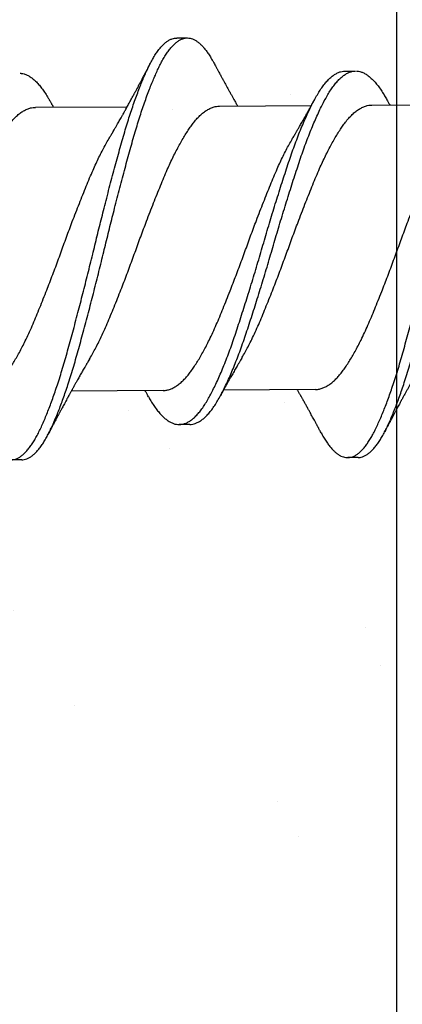
# Model space of a CAD drawing. Units: inches. Extents: x 4 to 81.1, y -45.7 to 52.8.
# Drawn here: x 12.1 to 12.3, y 16.1 to 16.6 of the extents above; entities that cross this region are included whole.
import ezdxf

# ---------------------------------------------------------------- set-up
doc = ezdxf.new("R2010")
doc.units = ezdxf.units.IN
doc.header["$MEASUREMENT"] = 0

msp = doc.modelspace()

# ---------------------------------------------------------------- hatches: boundary and pattern name
at = {"lineweight": -3}
h = msp.add_hatch(dxfattribs=at)
h.set_pattern_fill('AR-SAND', color=256, scale=0.133805)
h.set_pattern_definition([(37.5, (225.00673, 1.30512), (-0.00842883, 0.25781883), [0, -0.20338374, 0, -0.22746865, 0, -0.21743327]), (7.5, (225.00673, 1.30512), (0.23680513, 0.3776175), [0, -0.10972017, 0, -0.18331297, 0, -0.07024767]), (327.5, (224.84215, 1.30512), (0.41668804, 0.0007572), [0, -0.06690255, 0, -0.24084916, 0, -0.31444196]), (317.5, (224.84215, 1.30512), (0.40223504, 0.11743746), [0, -0.03345127, 0, -0.15789, 0, -0.18063687])])
h.paths.add_polyline_path([(11.43826, 13.99565), (12.27479, 13.99565), (12.27479, 21.82832), (11.43826, 21.82832)])

# ---------------------------------------------------------------- linework, layer by layer
for p, q in [((12.14383, 16.62876), (12.15008, 16.6288)), ((12.24396, 16.60911), (12.25021, 16.60915)), ((12.05982, 16.58758), (12.11441, 16.58794)), ((12.16929, 16.5883), (12.22388, 16.58866)), ((12.25982, 16.5889), (12.31441, 16.58926)), ((12.13574, 16.41933), (12.08115, 16.41896)), ((12.22627, 16.41992), (12.17168, 16.41956)), ((12.1516, 16.39912), (12.14535, 16.39908)), ((12.05173, 16.37814), (12.04548, 16.3781)), ((12.25173, 16.37947), (12.24548, 16.37942))]:
    msp.add_line(p, q)
msp.add_lwpolyline([(12.27479, 13.99565), (12.27479, 21.82832), (11.43826, 21.82832), (11.43826, 13.99565)], close=True, dxfattribs=at)
for points, knots in [([(12.02966, 16.39293), (12.02979, 16.39268), (12.03041, 16.39149), (12.03154, 16.3896), (12.03305, 16.38725), (12.03456, 16.38518), (12.03609, 16.38335), (12.03759, 16.38182), (12.03905, 16.38057), (12.04048, 16.37959), (12.0419, 16.37885), (12.0433, 16.37835), (12.04473, 16.37809), (12.0462, 16.37809), (12.04774, 16.37839), (12.0493, 16.379), (12.05087, 16.3799), (12.05246, 16.38112), (12.05404, 16.38263), (12.05562, 16.38443), (12.05717, 16.38649), (12.05868, 16.38878), (12.06014, 16.39127), (12.06159, 16.394), (12.06301, 16.39696), (12.06446, 16.40015), (12.0659, 16.40352), (12.06732, 16.40703), (12.06872, 16.41068), (12.07012, 16.41451), (12.07152, 16.41851), (12.07297, 16.42284), (12.07447, 16.4275), (12.076, 16.43249), (12.07751, 16.43764), (12.079, 16.44293), (12.0805, 16.44838), (12.08203, 16.45398), (12.08357, 16.45971), (12.08509, 16.46548), (12.0866, 16.47123), (12.08807, 16.47696), (12.08954, 16.48275), (12.09101, 16.48856), (12.09245, 16.49439), (12.09385, 16.5001), (12.09521, 16.5057), (12.09655, 16.51119), (12.09791, 16.51669), (12.09928, 16.52218), (12.10072, 16.52786), (12.10222, 16.5337), (12.10377, 16.53968), (12.10533, 16.54557), (12.10687, 16.55134), (12.1084, 16.55698), (12.10991, 16.56246), (12.1114, 16.5678), (12.11288, 16.5729), (12.11435, 16.57777), (12.11582, 16.58242), (12.1173, 16.5869), (12.11878, 16.5912), (12.12027, 16.59531), (12.12173, 16.59914), (12.12315, 16.6027), (12.12454, 16.60597), (12.12591, 16.60904), (12.12726, 16.6119), (12.12866, 16.61465), (12.13014, 16.61727), (12.13169, 16.61971), (12.13326, 16.62189), (12.13484, 16.62377), (12.13643, 16.62536), (12.13801, 16.62666), (12.13959, 16.62765), (12.14112, 16.62832), (12.14254, 16.6287), (12.14343, 16.62873), (12.14383, 16.62874)], [0, 0, 0, 0, 0.00334, 0.016164, 0.029046, 0.041971, 0.054923, 0.067886, 0.080104, 0.092304, 0.104473, 0.116596, 0.128663, 0.142068, 0.155534, 0.169071, 0.18266, 0.196284, 0.209924, 0.223561, 0.237177, 0.250078, 0.262928, 0.27571, 0.28845, 0.301259, 0.314129, 0.326306, 0.338512, 0.350733, 0.362954, 0.375163, 0.388759, 0.402303, 0.415779, 0.429185, 0.442645, 0.456178, 0.469764, 0.483387, 0.496348, 0.509309, 0.522254, 0.535165, 0.548028, 0.560827, 0.572837, 0.584892, 0.597006, 0.609168, 0.621363, 0.634997, 0.648638, 0.662267, 0.675865, 0.689414, 0.702896, 0.716303, 0.729758, 0.742612, 0.755517, 0.768457, 0.781417, 0.794379, 0.807329, 0.819512, 0.831656, 0.843749, 0.855776, 0.867802, 0.881299, 0.89486, 0.908466, 0.922099, 0.93574, 0.949371, 0.962971, 0.976524, 0.989343, 1, 1, 1, 1]), ([(12.05173, 16.37818), (12.05197, 16.37817), (12.05272, 16.37816), (12.05399, 16.37844), (12.05555, 16.37903), (12.05712, 16.37995), (12.05871, 16.38116), (12.06029, 16.38267), (12.06187, 16.38448), (12.06342, 16.38654), (12.06493, 16.38882), (12.06639, 16.39132), (12.06784, 16.39404), (12.06926, 16.397), (12.07071, 16.40019), (12.07215, 16.40356), (12.07357, 16.40708), (12.07497, 16.41072), (12.07637, 16.41455), (12.07777, 16.41855), (12.07922, 16.42288), (12.08072, 16.42754), (12.08225, 16.43253), (12.08376, 16.43768), (12.08525, 16.44298), (12.08675, 16.44842), (12.08828, 16.45402), (12.08982, 16.45976), (12.09134, 16.46552), (12.09285, 16.47128), (12.09432, 16.47701), (12.09579, 16.48279), (12.09726, 16.4886), (12.0987, 16.49443), (12.1001, 16.50014), (12.10146, 16.50575), (12.1028, 16.51124), (12.10416, 16.51673), (12.10553, 16.52222), (12.10697, 16.5279), (12.10847, 16.53374), (12.11002, 16.53972), (12.11158, 16.54561), (12.11312, 16.55138), (12.11465, 16.55702), (12.11616, 16.5625), (12.11765, 16.56784), (12.11913, 16.57294), (12.1206, 16.57781), (12.12207, 16.58246), (12.12355, 16.58694), (12.12503, 16.59125), (12.12652, 16.59536), (12.12798, 16.59919), (12.1294, 16.60274), (12.13079, 16.60602), (12.13216, 16.60908), (12.13351, 16.61194), (12.13491, 16.61469), (12.13639, 16.61731), (12.13794, 16.61976), (12.13951, 16.62193), (12.14109, 16.62381), (12.14268, 16.62541), (12.14426, 16.6267), (12.14584, 16.62769), (12.14737, 16.62836), (12.14887, 16.62874), (12.15032, 16.62884), (12.15178, 16.62867), (12.15326, 16.62823), (12.15476, 16.62751), (12.15624, 16.62654), (12.1577, 16.62533), (12.15914, 16.62391), (12.16058, 16.62225), (12.16201, 16.62036), (12.16349, 16.61816), (12.16479, 16.61604), (12.16561, 16.61451), (12.1659, 16.61396)], [0, 0, 0, 0, 0.006329, 0.019795, 0.033332, 0.046922, 0.060546, 0.074186, 0.087823, 0.101439, 0.11434, 0.12719, 0.139972, 0.152712, 0.165521, 0.178391, 0.190568, 0.202774, 0.214995, 0.227216, 0.239426, 0.253021, 0.266566, 0.280042, 0.293447, 0.306908, 0.32044, 0.334027, 0.347649, 0.360611, 0.373572, 0.386516, 0.399428, 0.412291, 0.42509, 0.437099, 0.449154, 0.461269, 0.473431, 0.485626, 0.49926, 0.512901, 0.52653, 0.540128, 0.553677, 0.567159, 0.580566, 0.594021, 0.606875, 0.61978, 0.63272, 0.64568, 0.658642, 0.671592, 0.683775, 0.69592, 0.708012, 0.72004, 0.732065, 0.745563, 0.759124, 0.77273, 0.786363, 0.800004, 0.813634, 0.827235, 0.840788, 0.853607, 0.866354, 0.879124, 0.891964, 0.904859, 0.917792, 0.930008, 0.942231, 0.954447, 0.966643, 0.978806, 0.992325, 1, 1, 1, 1]), ([(12.22966, 16.39422), (12.23015, 16.39333), (12.23114, 16.39155), (12.23265, 16.38917), (12.23416, 16.38702), (12.23568, 16.38513), (12.23718, 16.38353), (12.23865, 16.38221), (12.24008, 16.38116), (12.2415, 16.38035), (12.24291, 16.37979), (12.24435, 16.37945), (12.24582, 16.37938), (12.24735, 16.37961), (12.24891, 16.38014), (12.25048, 16.38097), (12.25206, 16.38211), (12.25364, 16.38354), (12.25523, 16.38528), (12.25678, 16.38727), (12.25829, 16.38949), (12.25976, 16.39192), (12.26121, 16.39458), (12.26263, 16.39748), (12.26407, 16.40061), (12.26551, 16.40392), (12.26692, 16.40738), (12.26832, 16.41097), (12.26973, 16.41475), (12.27113, 16.4187), (12.27258, 16.42298), (12.27408, 16.4276), (12.27562, 16.43256), (12.27713, 16.43766), (12.27862, 16.44292), (12.28012, 16.44833), (12.28164, 16.45389), (12.28318, 16.4596), (12.2847, 16.46533), (12.2862, 16.47106), (12.28768, 16.47678), (12.28916, 16.48255), (12.29062, 16.48836), (12.29207, 16.49418), (12.29348, 16.4999), (12.29483, 16.5055), (12.29617, 16.51099), (12.29752, 16.51648), (12.29889, 16.52198), (12.30033, 16.52766), (12.30183, 16.53352), (12.30338, 16.53952), (12.30494, 16.54543), (12.30648, 16.55124), (12.30802, 16.55691), (12.30953, 16.56243), (12.31102, 16.56781), (12.31249, 16.57294), (12.31397, 16.57785), (12.31543, 16.58254), (12.31691, 16.58706), (12.31839, 16.59142), (12.31988, 16.59558), (12.32134, 16.59946), (12.32276, 16.60307), (12.32415, 16.60641), (12.32552, 16.60953), (12.32688, 16.61245), (12.32828, 16.61526), (12.32975, 16.61794), (12.3313, 16.62045), (12.33287, 16.62269), (12.33444, 16.62465), (12.33603, 16.62632), (12.33761, 16.62769), (12.33919, 16.62875), (12.34073, 16.62951), (12.34223, 16.62993), (12.34325, 16.63011), (12.34378, 16.63007), (12.34383, 16.63007)], [0, 0, 0, 0, 0.012774, 0.025643, 0.038559, 0.051506, 0.064468, 0.07669, 0.088896, 0.101075, 0.113213, 0.125297, 0.138709, 0.152156, 0.165677, 0.179256, 0.192874, 0.206512, 0.220152, 0.233775, 0.246688, 0.259554, 0.272355, 0.285094, 0.297884, 0.31074, 0.322908, 0.335108, 0.347326, 0.359549, 0.371764, 0.385369, 0.398928, 0.412424, 0.42584, 0.43928, 0.452797, 0.466372, 0.479988, 0.492947, 0.505911, 0.518861, 0.531784, 0.544661, 0.557479, 0.569498, 0.581534, 0.593634, 0.605785, 0.617972, 0.631602, 0.645244, 0.658878, 0.672486, 0.686049, 0.69955, 0.712971, 0.726405, 0.739244, 0.752138, 0.765071, 0.778027, 0.790991, 0.803946, 0.816138, 0.828295, 0.840404, 0.852451, 0.864464, 0.877943, 0.89149, 0.905087, 0.918716, 0.932357, 0.945992, 0.959603, 0.97317, 0.986006, 0.998772, 1, 1, 1, 1]), ([(12.25173, 16.37949), (12.25184, 16.37948), (12.25246, 16.37945), (12.2536, 16.37967), (12.25516, 16.38018), (12.25673, 16.38101), (12.25831, 16.38215), (12.25989, 16.38359), (12.26148, 16.38532), (12.26303, 16.38731), (12.26454, 16.38953), (12.26601, 16.39196), (12.26746, 16.39463), (12.26888, 16.39752), (12.27032, 16.40066), (12.27176, 16.40396), (12.27317, 16.40742), (12.27457, 16.41101), (12.27597, 16.41479), (12.27738, 16.41874), (12.27883, 16.42303), (12.28033, 16.42764), (12.28187, 16.4326), (12.28338, 16.43771), (12.28487, 16.44296), (12.28637, 16.44837), (12.28789, 16.45393), (12.28943, 16.45964), (12.29095, 16.46537), (12.29245, 16.47111), (12.29393, 16.47682), (12.29541, 16.48259), (12.29687, 16.4884), (12.29832, 16.49423), (12.29973, 16.49994), (12.30108, 16.50554), (12.30242, 16.51103), (12.30377, 16.51653), (12.30514, 16.52202), (12.30658, 16.5277), (12.30808, 16.53356), (12.30963, 16.53956), (12.31119, 16.54547), (12.31273, 16.55128), (12.31427, 16.55695), (12.31578, 16.56247), (12.31727, 16.56785), (12.31874, 16.57298), (12.32022, 16.57789), (12.32168, 16.58258), (12.32316, 16.58711), (12.32464, 16.59146), (12.32613, 16.59562), (12.32759, 16.5995), (12.32901, 16.60311), (12.3304, 16.60645), (12.33177, 16.60957), (12.33313, 16.61249), (12.33453, 16.6153), (12.336, 16.61798), (12.33755, 16.62049), (12.33912, 16.62273), (12.34069, 16.62469), (12.34228, 16.62636), (12.34386, 16.62773), (12.34544, 16.62879), (12.34698, 16.62954), (12.34848, 16.62999), (12.34994, 16.63016), (12.35139, 16.63006), (12.35286, 16.62969), (12.35436, 16.62905), (12.35584, 16.62815), (12.3573, 16.62701), (12.35874, 16.62565), (12.36018, 16.62406), (12.36161, 16.62223), (12.36309, 16.6201), (12.36452, 16.61781), (12.36547, 16.61608), (12.3659, 16.6153)], [0, 0, 0, 0, 0.002985, 0.016431, 0.029952, 0.04353, 0.057148, 0.070786, 0.084426, 0.098048, 0.110961, 0.123826, 0.136628, 0.149366, 0.162156, 0.175012, 0.187179, 0.199379, 0.211597, 0.22382, 0.236034, 0.249639, 0.263198, 0.276693, 0.290109, 0.303549, 0.317066, 0.330641, 0.344256, 0.357215, 0.370178, 0.383129, 0.396051, 0.408928, 0.421746, 0.433764, 0.445801, 0.4579, 0.47005, 0.482238, 0.495867, 0.509509, 0.523143, 0.53675, 0.550313, 0.563814, 0.577234, 0.590668, 0.603507, 0.6164, 0.629333, 0.642289, 0.655253, 0.668207, 0.6804, 0.692556, 0.704665, 0.716712, 0.728724, 0.742203, 0.75575, 0.769347, 0.782975, 0.796616, 0.810251, 0.823861, 0.837428, 0.850264, 0.86303, 0.87578, 0.888604, 0.901486, 0.914411, 0.926623, 0.938845, 0.951065, 0.963268, 0.975442, 0.988977, 1, 1, 1, 1]), ([(12.10356, 16.56892), (12.10376, 16.56927), (12.10413, 16.56988), (12.10462, 16.57071), (12.10499, 16.57134), (12.10528, 16.57184), (12.10553, 16.57227), (12.10579, 16.57271), (12.10607, 16.57319), (12.10658, 16.57408), (12.10732, 16.57536), (12.10822, 16.57692), (12.10902, 16.57832), (12.10973, 16.57958), (12.11042, 16.58079), (12.11118, 16.58213), (12.11192, 16.58345), (12.11272, 16.58489), (12.11347, 16.58624), (12.11424, 16.58764), (12.11492, 16.58887), (12.11563, 16.59015), (12.1163, 16.59138), (12.11692, 16.59251), (12.11747, 16.59352), (12.118, 16.59451), (12.1185, 16.59543), (12.11899, 16.59634), (12.11944, 16.59716), (12.11987, 16.59796), (12.12026, 16.5987), (12.12065, 16.59941), (12.12103, 16.60014), (12.12142, 16.60087), (12.12184, 16.60165), (12.12225, 16.60241), (12.12264, 16.60316), (12.12307, 16.60396), (12.12352, 16.60482), (12.12396, 16.60565), (12.12438, 16.60645), (12.12483, 16.6073), (12.12528, 16.60816), (12.12569, 16.60893), (12.12605, 16.60962), (12.12644, 16.61036), (12.1269, 16.61125), (12.1275, 16.61239), (12.12795, 16.61326), (12.12821, 16.61375)], [0, 0, 0, 0, 0.023391, 0.042301, 0.056714, 0.066776, 0.076126, 0.086279, 0.097234, 0.108855, 0.146596, 0.184268, 0.214962, 0.241638, 0.268917, 0.29694, 0.331986, 0.357174, 0.394306, 0.422453, 0.450255, 0.476704, 0.507733, 0.532491, 0.55173, 0.575375, 0.598098, 0.613007, 0.635544, 0.652556, 0.666337, 0.684408, 0.699726, 0.714312, 0.732749, 0.751093, 0.765071, 0.782369, 0.804163, 0.821902, 0.837284, 0.857484, 0.878425, 0.893754, 0.908893, 0.924169, 0.942453, 0.967714, 1, 1, 1, 1]), ([(12.12703, 16.41568), (12.12751, 16.41484), (12.12858, 16.41296), (12.13022, 16.41037), (12.13202, 16.40786), (12.13383, 16.40564), (12.13565, 16.40373), (12.13747, 16.40215), (12.13927, 16.40089), (12.14105, 16.39996), (12.14281, 16.39935), (12.14456, 16.39905), (12.14628, 16.39907), (12.14805, 16.39943), (12.14984, 16.40011), (12.15164, 16.40113), (12.15346, 16.40247), (12.15527, 16.40415), (12.15707, 16.40613), (12.15885, 16.40842), (12.1606, 16.411), (12.16232, 16.41386), (12.16406, 16.417), (12.1658, 16.42041), (12.16756, 16.42406), (12.16932, 16.42795), (12.17108, 16.43208), (12.17284, 16.43645), (12.17461, 16.44106), (12.17636, 16.44587), (12.17808, 16.45085), (12.17979, 16.456), (12.18153, 16.4613), (12.1833, 16.46677), (12.18507, 16.47237), (12.18686, 16.47807), (12.18863, 16.48385), (12.1904, 16.48968), (12.19215, 16.49553), (12.19386, 16.50136), (12.19554, 16.50715), (12.19724, 16.5129), (12.19895, 16.51866), (12.2007, 16.52442), (12.20247, 16.53017), (12.20426, 16.53588), (12.20604, 16.54148), (12.2078, 16.54695), (12.20954, 16.55225), (12.21125, 16.5574), (12.21297, 16.56237), (12.21472, 16.56718), (12.21649, 16.5718), (12.21828, 16.57622), (12.22007, 16.58041), (12.22185, 16.58433), (12.2236, 16.58797), (12.22533, 16.59132), (12.22703, 16.5944), (12.22873, 16.59723), (12.23048, 16.59979), (12.23226, 16.60208), (12.23407, 16.60406), (12.23588, 16.60573), (12.23769, 16.60707), (12.23949, 16.60809), (12.24128, 16.60875), (12.24277, 16.60909), (12.24366, 16.60907), (12.24396, 16.60907)], [0, 0, 0, 0, 0.0121301, 0.027108, 0.0421886, 0.0573459, 0.0725522, 0.0877793, 0.1027273, 0.1176411, 0.1324941, 0.1472607, 0.1622506, 0.1773272, 0.1924912, 0.2077153, 0.2229711, 0.2382301, 0.2534636, 0.2686104, 0.2836762, 0.2986413, 0.313653, 0.3287599, 0.3436638, 0.3586071, 0.3735632, 0.388505, 0.403709, 0.4188423, 0.4338778, 0.4488817, 0.4639884, 0.4791742, 0.4944112, 0.5096378, 0.5248587, 0.5400456, 0.5551704, 0.570206, 0.5848956, 0.599668, 0.6145254, 0.629442, 0.6446964, 0.6599562, 0.6751927, 0.6903777, 0.7054833, 0.7204862, 0.735523, 0.7506242, 0.7657957, 0.7810095, 0.7962374, 0.8114508, 0.8263514, 0.8411843, 0.8559243, 0.870623, 0.8857226, 0.9009032, 0.9161372, 0.9313964, 0.946652, 0.9618754, 0.9770386, 0.9920811, 1, 1, 1, 1]), ([(12.15157, 16.39916), (12.15189, 16.39915), (12.1528, 16.39914), (12.1543, 16.39948), (12.15609, 16.40015), (12.15789, 16.40117), (12.15971, 16.40251), (12.16152, 16.40419), (12.16332, 16.40617), (12.1651, 16.40846), (12.16685, 16.41104), (12.16857, 16.4139), (12.1703, 16.41704), (12.17205, 16.42045), (12.17381, 16.42411), (12.17557, 16.42799), (12.17733, 16.43212), (12.17909, 16.43649), (12.18086, 16.4411), (12.18261, 16.44591), (12.18433, 16.45089), (12.18604, 16.45604), (12.18778, 16.46135), (12.18955, 16.46681), (12.19132, 16.47241), (12.19311, 16.47811), (12.19488, 16.48389), (12.19665, 16.48972), (12.1984, 16.49558), (12.20011, 16.5014), (12.20179, 16.50719), (12.20349, 16.51295), (12.2052, 16.5187), (12.20695, 16.52446), (12.20872, 16.53021), (12.21051, 16.53592), (12.21229, 16.54152), (12.21405, 16.54699), (12.21579, 16.55229), (12.2175, 16.55744), (12.21922, 16.56241), (12.22097, 16.56722), (12.22274, 16.57184), (12.22453, 16.57626), (12.22632, 16.58045), (12.2281, 16.58437), (12.22985, 16.58802), (12.23158, 16.59137), (12.23328, 16.59444), (12.23498, 16.59727), (12.23673, 16.59983), (12.23851, 16.60212), (12.24032, 16.6041), (12.24213, 16.60577), (12.24394, 16.60711), (12.24574, 16.60813), (12.24753, 16.60879), (12.24902, 16.60913), (12.24991, 16.60911), (12.25021, 16.60911)], [0, 0, 0, 0, 0.00978, 0.0276, 0.045524, 0.063519, 0.081552, 0.099588, 0.117595, 0.135498, 0.153306, 0.170995, 0.188739, 0.206596, 0.224213, 0.241876, 0.259554, 0.277216, 0.295187, 0.313075, 0.330847, 0.348582, 0.366438, 0.384388, 0.402398, 0.420396, 0.438388, 0.456339, 0.474217, 0.491989, 0.509352, 0.526814, 0.544375, 0.562007, 0.580038, 0.598075, 0.616085, 0.634034, 0.651889, 0.669622, 0.687396, 0.705246, 0.723179, 0.741162, 0.759161, 0.777144, 0.794757, 0.812289, 0.829712, 0.847086, 0.864934, 0.882878, 0.900885, 0.918921, 0.936954, 0.954948, 0.972871, 0.990652, 1, 1, 1, 1]), ([(12.1659, 16.614), (12.16612, 16.61358), (12.16653, 16.61283), (12.16707, 16.61182), (12.16751, 16.61102), (12.16785, 16.61039), (12.16814, 16.60985), (12.16849, 16.6092), (12.16895, 16.60835), (12.1695, 16.60734), (12.17002, 16.60638), (12.17051, 16.60548), (12.17098, 16.60462), (12.17142, 16.60382), (12.17183, 16.60308), (12.17225, 16.6023), (12.17271, 16.60146), (12.17318, 16.60062), (12.17365, 16.59977), (12.17413, 16.59889), (12.17462, 16.59801), (12.17511, 16.59714), (12.1756, 16.59625), (12.17609, 16.59536), (12.17655, 16.59455), (12.17698, 16.59378), (12.17743, 16.59299), (12.1781, 16.59179), (12.17897, 16.59024), (12.17969, 16.58897), (12.18004, 16.58837)], [0, 0, 0, 0, 0.0485088, 0.0878209, 0.1179662, 0.1418433, 0.1618315, 0.1812577, 0.2176888, 0.2603138, 0.2997204, 0.3302329, 0.3654684, 0.4010079, 0.4234647, 0.4520387, 0.4911678, 0.5214524, 0.5510902, 0.5897866, 0.6239826, 0.653797, 0.6926057, 0.7274351, 0.7576816, 0.7880425, 0.8182929, 0.8505325, 0.9290374, 1, 1, 1, 1]), ([(12.25077, 16.60911), (12.25086, 16.60912), (12.25153, 16.60913), (12.25279, 16.60885), (12.25459, 16.60824), (12.25639, 16.60727), (12.25819, 16.60599), (12.25999, 16.60441), (12.26178, 16.60253), (12.26357, 16.60033), (12.26536, 16.59783), (12.267, 16.59524), (12.26806, 16.59337), (12.26853, 16.59254)], [0, 0, 0, 0, 0.014891, 0.115562, 0.216828, 0.318508, 0.418593, 0.518716, 0.618697, 0.718356, 0.819536, 0.920025, 1, 1, 1, 1]), ([(12.05075, 16.60778), (12.05097, 16.60777), (12.05178, 16.60777), (12.05319, 16.60742), (12.05498, 16.60673), (12.05679, 16.60569), (12.0586, 16.60435), (12.06039, 16.6027), (12.06218, 16.60074), (12.06397, 16.59849), (12.06575, 16.59592), (12.06726, 16.59349), (12.06819, 16.59182), (12.06854, 16.5912)], [0, 0, 0, 0, 0.038174, 0.138835, 0.240052, 0.34164, 0.441596, 0.541549, 0.64132, 0.740731, 0.841619, 0.941851, 1, 1, 1, 1]), ([(12.21303, 16.56965), (12.21326, 16.57004), (12.21368, 16.57074), (12.21422, 16.57166), (12.21462, 16.57234), (12.21493, 16.57288), (12.21521, 16.57336), (12.21555, 16.57393), (12.21594, 16.5746), (12.2164, 16.5754), (12.21692, 16.5763), (12.21751, 16.57734), (12.21816, 16.57847), (12.21879, 16.57957), (12.21935, 16.58055), (12.21985, 16.58144), (12.22033, 16.5823), (12.22083, 16.58318), (12.22128, 16.58398), (12.22169, 16.58472), (12.22206, 16.58537), (12.22239, 16.58598), (12.22266, 16.58646), (12.2229, 16.58688), (12.22316, 16.58736), (12.22348, 16.58793), (12.22381, 16.58853), (12.22412, 16.5891), (12.22445, 16.58968), (12.22482, 16.59037), (12.2253, 16.59124), (12.22566, 16.5919), (12.22587, 16.59229)], [0, 0, 0, 0, 0.052814, 0.094005, 0.123522, 0.144947, 0.166269, 0.187777, 0.221785, 0.255946, 0.293994, 0.342266, 0.393711, 0.444579, 0.487924, 0.524454, 0.562337, 0.600584, 0.640723, 0.667747, 0.698112, 0.726869, 0.747346, 0.761676, 0.782331, 0.810023, 0.837348, 0.860427, 0.885306, 0.913703, 0.949673, 1, 1, 1, 1]), ([(12.26852, 16.59257), (12.26873, 16.5922), (12.2691, 16.59155), (12.26959, 16.59067), (12.26999, 16.58997), (12.2703, 16.58942), (12.27049, 16.5891), (12.27056, 16.58897)], [0, 0, 0, 0, 0.305929, 0.541478, 0.730546, 0.89137, 1, 1, 1, 1]), ([(11.98253, 16.43727), (11.98288, 16.43786), (11.98381, 16.43943), (11.98534, 16.4422), (11.9871, 16.44557), (11.98897, 16.44933), (11.99093, 16.45351), (11.99297, 16.45811), (11.99497, 16.4629), (11.997, 16.46787), (11.99907, 16.47301), (12.00105, 16.47803), (12.00294, 16.4829), (12.00472, 16.48757), (12.0065, 16.49228), (12.00825, 16.497), (12.00996, 16.5017), (12.01165, 16.50637), (12.01335, 16.51101), (12.01508, 16.51565), (12.01694, 16.52055), (12.01892, 16.52569), (12.02101, 16.53101), (12.02308, 16.5362), (12.02513, 16.54122), (12.02713, 16.54608), (12.02906, 16.55051), (12.03092, 16.55457), (12.0327, 16.55826), (12.03449, 16.56179), (12.03629, 16.56513), (12.03807, 16.56825), (12.03982, 16.57114), (12.04155, 16.57379), (12.04325, 16.57623), (12.04506, 16.57858), (12.04701, 16.5808), (12.04911, 16.58283), (12.05122, 16.58451), (12.05334, 16.58583), (12.05544, 16.5868), (12.05743, 16.58735), (12.05888, 16.58758), (12.05964, 16.58756), (12.05982, 16.58755)], [0, 0, 0, 0, 0.013454, 0.036048, 0.058652, 0.081223, 0.10799, 0.134579, 0.160987, 0.18757, 0.214333, 0.241206, 0.264222, 0.28722, 0.310152, 0.332974, 0.355643, 0.37783, 0.400173, 0.422644, 0.445201, 0.472107, 0.498999, 0.525807, 0.552457, 0.57889, 0.605405, 0.628245, 0.651189, 0.674192, 0.697207, 0.720189, 0.742684, 0.765061, 0.787279, 0.809501, 0.836158, 0.862969, 0.889863, 0.916768, 0.943609, 0.970314, 0.992995, 1, 1, 1, 1]), ([(12.06853, 16.59125), (12.06868, 16.59098), (12.06895, 16.5905), (12.06932, 16.58984), (12.0696, 16.58935), (12.06983, 16.58895), (12.07004, 16.58858), (12.07028, 16.58815), (12.07046, 16.58783), (12.07056, 16.58766), (12.07057, 16.58765)], [0, 0, 0, 0, 0.225479, 0.397733, 0.545605, 0.633312, 0.736112, 0.856417, 0.989061, 1, 1, 1, 1]), ([(12.092, 16.43799), (12.09222, 16.43836), (12.09302, 16.43969), (12.09442, 16.44221), (12.09618, 16.44552), (12.09805, 16.44925), (12.10001, 16.45339), (12.10206, 16.45796), (12.10406, 16.46272), (12.10609, 16.46765), (12.10815, 16.47276), (12.11013, 16.47776), (12.11202, 16.48261), (12.1138, 16.48727), (12.11558, 16.49197), (12.11734, 16.4967), (12.11906, 16.50139), (12.12074, 16.50607), (12.12244, 16.5107), (12.12417, 16.51534), (12.12602, 16.52025), (12.128, 16.5254), (12.13009, 16.53075), (12.13217, 16.53597), (12.13422, 16.54102), (12.13623, 16.54591), (12.13815, 16.55038), (12.14, 16.55447), (12.14178, 16.5582), (12.14357, 16.56176), (12.14536, 16.56514), (12.14715, 16.5683), (12.14891, 16.57124), (12.15064, 16.57394), (12.15234, 16.57643), (12.15415, 16.57884), (12.1561, 16.58111), (12.15818, 16.5832), (12.16029, 16.58494), (12.16241, 16.58633), (12.16452, 16.58737), (12.16651, 16.58799), (12.1681, 16.58828), (12.16899, 16.58827), (12.16929, 16.58827)], [0, 0, 0, 0, 0.008427, 0.031012, 0.053618, 0.076201, 0.102994, 0.129621, 0.15604, 0.182581, 0.209317, 0.236175, 0.259189, 0.282195, 0.305145, 0.327995, 0.350702, 0.372877, 0.395187, 0.417633, 0.440175, 0.467075, 0.493976, 0.520805, 0.54749, 0.573962, 0.600431, 0.623244, 0.646169, 0.669163, 0.69218, 0.715173, 0.737689, 0.760096, 0.782353, 0.804544, 0.831164, 0.857952, 0.884836, 0.911745, 0.938603, 0.96534, 0.988057, 1, 1, 1, 1]), ([(12.18252, 16.43859), (12.18274, 16.43896), (12.18355, 16.44029), (12.18494, 16.44281), (12.18671, 16.44612), (12.18858, 16.44985), (12.19054, 16.45399), (12.19259, 16.45856), (12.19459, 16.46332), (12.19661, 16.46825), (12.19867, 16.47336), (12.20066, 16.47836), (12.20254, 16.48321), (12.20433, 16.48787), (12.20611, 16.49257), (12.20786, 16.49729), (12.20958, 16.50199), (12.21127, 16.50666), (12.21297, 16.5113), (12.21469, 16.51594), (12.21655, 16.52085), (12.21853, 16.526), (12.22062, 16.53135), (12.22269, 16.53657), (12.22474, 16.54162), (12.22676, 16.5465), (12.22867, 16.55098), (12.23053, 16.55507), (12.2323, 16.55879), (12.23409, 16.56236), (12.23589, 16.56574), (12.23767, 16.5689), (12.23943, 16.57184), (12.24116, 16.57454), (12.24287, 16.57702), (12.24467, 16.57943), (12.24662, 16.58171), (12.24871, 16.5838), (12.25082, 16.58554), (12.25294, 16.58693), (12.25505, 16.58797), (12.25704, 16.58859), (12.25862, 16.58888), (12.25951, 16.58887), (12.25982, 16.58887)], [0, 0, 0, 0, 0.008424, 0.031009, 0.053615, 0.076198, 0.102991, 0.129618, 0.156037, 0.182579, 0.209314, 0.236172, 0.259187, 0.282192, 0.305143, 0.327993, 0.350699, 0.372875, 0.395185, 0.417631, 0.440173, 0.467073, 0.493974, 0.520804, 0.547489, 0.57396, 0.60043, 0.623242, 0.646168, 0.669162, 0.692179, 0.715172, 0.737688, 0.760096, 0.782353, 0.804543, 0.831163, 0.857951, 0.884836, 0.911744, 0.938603, 0.96534, 0.988057, 1, 1, 1, 1]), ([(12.02627, 16.41864), (12.02668, 16.41864), (12.02777, 16.41864), (12.02957, 16.41904), (12.03167, 16.4198), (12.03378, 16.42094), (12.0359, 16.42244), (12.0379, 16.4242), (12.03978, 16.42615), (12.04154, 16.42823), (12.04326, 16.43054), (12.045, 16.43307), (12.04676, 16.43582), (12.04852, 16.43877), (12.05028, 16.44191), (12.05204, 16.44523), (12.05391, 16.44896), (12.05588, 16.4531), (12.05792, 16.45767), (12.05993, 16.46243), (12.06195, 16.46736), (12.06401, 16.47247), (12.06599, 16.47747), (12.06788, 16.48232), (12.06967, 16.48698), (12.07144, 16.49168), (12.0732, 16.4964), (12.07492, 16.5011), (12.0766, 16.50577), (12.07831, 16.51041), (12.08003, 16.51505), (12.08189, 16.51996), (12.08386, 16.52511), (12.08595, 16.53046), (12.08803, 16.53568), (12.09008, 16.54073), (12.09209, 16.54561), (12.09401, 16.55009), (12.09586, 16.55418), (12.09764, 16.5579), (12.09943, 16.56147), (12.10123, 16.56484), (12.10261, 16.56732), (12.10338, 16.56861), (12.10357, 16.56891)], [0, 0, 0, 0, 0.015958, 0.042565, 0.069345, 0.096226, 0.123135, 0.149999, 0.172884, 0.195639, 0.218232, 0.240899, 0.263721, 0.286242, 0.308827, 0.331433, 0.354016, 0.380809, 0.407436, 0.433854, 0.460396, 0.487131, 0.513989, 0.537004, 0.560009, 0.582959, 0.60581, 0.628516, 0.650691, 0.673001, 0.695447, 0.717989, 0.744889, 0.77179, 0.798619, 0.825304, 0.851775, 0.878245, 0.901057, 0.923982, 0.946976, 0.969993, 0.992986, 1, 1, 1, 1]), ([(12.13574, 16.41937), (12.13615, 16.41937), (12.13724, 16.41936), (12.13904, 16.41976), (12.14114, 16.42052), (12.14325, 16.42167), (12.14537, 16.42316), (12.14737, 16.42492), (12.14925, 16.42687), (12.15101, 16.42895), (12.15273, 16.43126), (12.15447, 16.4338), (12.15623, 16.43654), (12.15799, 16.43949), (12.15975, 16.44263), (12.16151, 16.44596), (12.16338, 16.44968), (12.16535, 16.45382), (12.16739, 16.45839), (12.16939, 16.46315), (12.17142, 16.46808), (12.17348, 16.47319), (12.17546, 16.47819), (12.17735, 16.48305), (12.17914, 16.4877), (12.18091, 16.49241), (12.18267, 16.49713), (12.18439, 16.50182), (12.18607, 16.5065), (12.18778, 16.51114), (12.1895, 16.51577), (12.19136, 16.52068), (12.19333, 16.52584), (12.19542, 16.53118), (12.1975, 16.5364), (12.19955, 16.54145), (12.20156, 16.54634), (12.20348, 16.55081), (12.20533, 16.5549), (12.20711, 16.55863), (12.2089, 16.56219), (12.2107, 16.56556), (12.21208, 16.56804), (12.21285, 16.56933), (12.21304, 16.56963)], [0, 0, 0, 0, 0.015958, 0.042566, 0.069346, 0.096227, 0.123136, 0.15, 0.172886, 0.195641, 0.218233, 0.240901, 0.263723, 0.286244, 0.30883, 0.331436, 0.354018, 0.380811, 0.407439, 0.433857, 0.460399, 0.487135, 0.513993, 0.537007, 0.560013, 0.582964, 0.605814, 0.62852, 0.650696, 0.673006, 0.695452, 0.717994, 0.744894, 0.771795, 0.798624, 0.82531, 0.851781, 0.878251, 0.901063, 0.923989, 0.946983, 0.97, 0.992993, 1, 1, 1, 1]), ([(12.22627, 16.41997), (12.22655, 16.41996), (12.22751, 16.41993), (12.22918, 16.42026), (12.23127, 16.42095), (12.23338, 16.42203), (12.2355, 16.42346), (12.23751, 16.42515), (12.23939, 16.42705), (12.24116, 16.42908), (12.24289, 16.43134), (12.24462, 16.43382), (12.24637, 16.43652), (12.24812, 16.43942), (12.24988, 16.44251), (12.25165, 16.4458), (12.25352, 16.44948), (12.25549, 16.45359), (12.25754, 16.45812), (12.25955, 16.46285), (12.26157, 16.46775), (12.26362, 16.47282), (12.2656, 16.4778), (12.26749, 16.48263), (12.26927, 16.48728), (12.27105, 16.49198), (12.27281, 16.49669), (12.27454, 16.50139), (12.27623, 16.50606), (12.27792, 16.5107), (12.27964, 16.51534), (12.28149, 16.52026), (12.28347, 16.52542), (12.28556, 16.53079), (12.28764, 16.53603), (12.2897, 16.54112), (12.29172, 16.54604), (12.29362, 16.55055), (12.29547, 16.55466), (12.29725, 16.55842), (12.29903, 16.56203), (12.30083, 16.56544), (12.30234, 16.56818), (12.30325, 16.56971), (12.30356, 16.57023)], [0, 0, 0, 0, 0.011013, 0.037581, 0.064334, 0.091202, 0.118111, 0.144989, 0.167897, 0.190684, 0.213307, 0.235936, 0.258727, 0.281229, 0.303803, 0.326408, 0.349, 0.375816, 0.402479, 0.428925, 0.455423, 0.482127, 0.508968, 0.531978, 0.554989, 0.577956, 0.600832, 0.623573, 0.645755, 0.668028, 0.690448, 0.712972, 0.739863, 0.76677, 0.793618, 0.820335, 0.846851, 0.873284, 0.896065, 0.91897, 0.941952, 0.964968, 0.98797, 1, 1, 1, 1]), ([(12.092, 16.43798), (12.09176, 16.43757), (12.09133, 16.43684), (12.09076, 16.43587), (12.09031, 16.43511), (12.08993, 16.43446), (12.08955, 16.4338), (12.08905, 16.43294), (12.08846, 16.43191), (12.08781, 16.43079), (12.08717, 16.42968), (12.08654, 16.42858), (12.08588, 16.42742), (12.08518, 16.42618), (12.08455, 16.42505), (12.08398, 16.42405), (12.08355, 16.42328), (12.08316, 16.42258), (12.08279, 16.42192), (12.08243, 16.42127), (12.08207, 16.42062), (12.08175, 16.42004), (12.08148, 16.41955), (12.08121, 16.41906), (12.08089, 16.41848), (12.08054, 16.41786), (12.08023, 16.41729), (12.07996, 16.41679), (12.0797, 16.41631), (12.07943, 16.41582), (12.07906, 16.41515), (12.07855, 16.41422), (12.07798, 16.41316), (12.07734, 16.41199), (12.07674, 16.41087), (12.07609, 16.40967), (12.07556, 16.40868), (12.07511, 16.40785), (12.07473, 16.40714), (12.07435, 16.40643), (12.074, 16.40577), (12.07368, 16.40516), (12.07331, 16.40447), (12.0728, 16.40352), (12.07222, 16.40242), (12.07162, 16.40128), (12.07106, 16.40022), (12.07053, 16.39921), (12.07009, 16.39838), (12.06974, 16.39771), (12.06946, 16.39718), (12.06919, 16.39667), (12.06894, 16.39619), (12.06867, 16.39567), (12.06834, 16.39503), (12.06789, 16.39417), (12.06755, 16.39352), (12.06736, 16.39315)], [0, 0, 0, 0, 0.027903, 0.05008, 0.066503, 0.079944, 0.094883, 0.111366, 0.138331, 0.164906, 0.187534, 0.213717, 0.239554, 0.265807, 0.297215, 0.31567, 0.333142, 0.348779, 0.363185, 0.376956, 0.392986, 0.40655, 0.41605, 0.42541, 0.439352, 0.454641, 0.467278, 0.477501, 0.487818, 0.498867, 0.510129, 0.533048, 0.560835, 0.580327, 0.610553, 0.63519, 0.660187, 0.676486, 0.689637, 0.707546, 0.723245, 0.733293, 0.748056, 0.768711, 0.796639, 0.820617, 0.844234, 0.866811, 0.88782, 0.899231, 0.911341, 0.922813, 0.933301, 0.943152, 0.956859, 0.975804, 1, 1, 1, 1]), ([(12.18253, 16.43858), (12.1823, 16.43819), (12.18189, 16.43749), (12.18135, 16.43658), (12.18095, 16.43589), (12.18063, 16.43535), (12.18034, 16.43486), (12.17992, 16.43414), (12.17936, 16.43317), (12.17865, 16.43194), (12.1779, 16.43064), (12.17715, 16.42931), (12.17643, 16.42805), (12.17586, 16.42704), (12.17542, 16.42627), (12.17509, 16.42569), (12.17476, 16.4251), (12.17442, 16.4245), (12.17405, 16.42384), (12.17365, 16.42311), (12.17326, 16.42241), (12.17292, 16.42181), (12.17262, 16.42126), (12.17228, 16.42066), (12.17194, 16.42003), (12.17166, 16.41952), (12.17143, 16.41912), (12.17122, 16.41873), (12.17095, 16.41824), (12.17061, 16.41762), (12.17018, 16.41683), (12.16986, 16.41625), (12.16969, 16.41594)], [0, 0, 0, 0, 0.052559, 0.093621, 0.123138, 0.144618, 0.166377, 0.18876, 0.240976, 0.295559, 0.353514, 0.414035, 0.471374, 0.521118, 0.547537, 0.572932, 0.598514, 0.624767, 0.653089, 0.685594, 0.719919, 0.745464, 0.764624, 0.792765, 0.824407, 0.846379, 0.860031, 0.876907, 0.897397, 0.924431, 0.958625, 1, 1, 1, 1]), ([(12.292, 16.4393), (12.29177, 16.43892), (12.29136, 16.43823), (12.29082, 16.43731), (12.2904, 16.43658), (12.29004, 16.43597), (12.28971, 16.4354), (12.28923, 16.43459), (12.28862, 16.43352), (12.28791, 16.43229), (12.28723, 16.43111), (12.28656, 16.42995), (12.28587, 16.42873), (12.2852, 16.42755), (12.28453, 16.42635), (12.28375, 16.42497), (12.2829, 16.42344), (12.28203, 16.42187), (12.28117, 16.42033), (12.28029, 16.41874), (12.27953, 16.41734), (12.27894, 16.41626), (12.2785, 16.41545), (12.27804, 16.41461), (12.27756, 16.41373), (12.27711, 16.4129), (12.27667, 16.41208), (12.27617, 16.41114), (12.27564, 16.41017), (12.2751, 16.40916), (12.27458, 16.40819), (12.27411, 16.40731), (12.2737, 16.40653), (12.27331, 16.40581), (12.2729, 16.40504), (12.27249, 16.40426), (12.27209, 16.40351), (12.27169, 16.40275), (12.27129, 16.40199), (12.27094, 16.40132), (12.27063, 16.40073), (12.27031, 16.40012), (12.26996, 16.39945), (12.26964, 16.39885), (12.26938, 16.39835), (12.26913, 16.39788), (12.26882, 16.39729), (12.26842, 16.39652), (12.26792, 16.39556), (12.26755, 16.39486), (12.26735, 16.39447)], [0, 0, 0, 0, 0.0261863, 0.0471583, 0.0629071, 0.0761809, 0.0890592, 0.1015835, 0.131844, 0.1617093, 0.1850625, 0.2122058, 0.2403998, 0.2676871, 0.2915824, 0.3214764, 0.360421, 0.3941126, 0.4265312, 0.463446, 0.5007789, 0.5197293, 0.5352165, 0.5551344, 0.5753792, 0.5939307, 0.6102563, 0.6298181, 0.6559356, 0.6750134, 0.6966826, 0.7197152, 0.7335904, 0.7482511, 0.7673966, 0.7845292, 0.7999141, 0.8169692, 0.8351786, 0.850168, 0.8611569, 0.8745294, 0.8904106, 0.9053978, 0.9144347, 0.9236268, 0.9365571, 0.9535906, 0.9747349, 1, 1, 1, 1]), ([(12.12704, 16.41565), (12.12684, 16.416), (12.1265, 16.41661), (12.12602, 16.41746), (12.12563, 16.41815), (12.1253, 16.41873), (12.12509, 16.41909), (12.125, 16.41925)], [0, 0, 0, 0, 0.284279, 0.513929, 0.702575, 0.861295, 1, 1, 1, 1]), ([(12.22966, 16.39422), (12.22946, 16.3946), (12.2291, 16.39527), (12.22863, 16.39614), (12.22828, 16.39679), (12.228, 16.39731), (12.22772, 16.39782), (12.22743, 16.39836), (12.22711, 16.39895), (12.22679, 16.39953), (12.22645, 16.40016), (12.22608, 16.40084), (12.22558, 16.40177), (12.22496, 16.40291), (12.22423, 16.40423), (12.2235, 16.40558), (12.22284, 16.40677), (12.22229, 16.40777), (12.22179, 16.40867), (12.22128, 16.40961), (12.22076, 16.41053), (12.22025, 16.41145), (12.2198, 16.41226), (12.21942, 16.41294), (12.21915, 16.41342), (12.21889, 16.4139), (12.21856, 16.41448), (12.2182, 16.41512), (12.21785, 16.41574), (12.21736, 16.41662), (12.21668, 16.41782), (12.21601, 16.41901), (12.21562, 16.41969), (12.21552, 16.41985)], [0, 0, 0, 0, 0.043761, 0.077639, 0.101657, 0.119491, 0.139126, 0.160841, 0.182758, 0.207784, 0.229259, 0.256114, 0.287351, 0.338732, 0.388892, 0.442517, 0.49567, 0.527768, 0.559462, 0.600524, 0.637071, 0.667712, 0.707595, 0.731641, 0.748013, 0.763938, 0.78763, 0.815835, 0.839903, 0.859802, 0.919632, 0.980446, 1, 1, 1, 1])]:
    msp.add_open_spline(points, degree=3, knots=knots)

doc.saveas('drawing.dxf')
